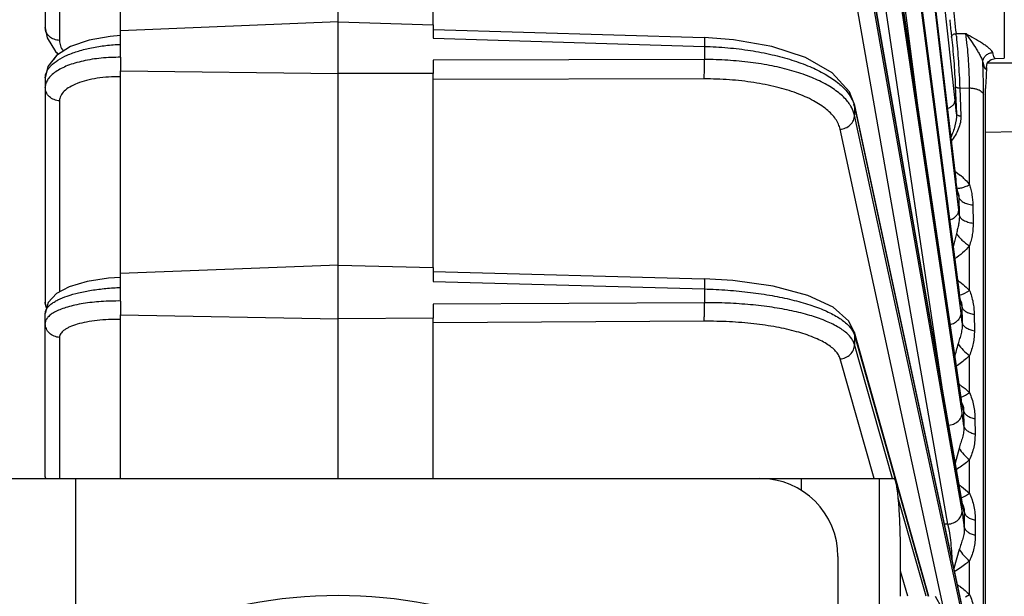
# Model space of a CAD drawing. Units: inches. Extents: x 0 to 17, y 0 to 11.
# Drawn here: x 8.5 to 9.5, y 6.4 to 6.9 of the extents above; entities that cross this region are included whole.
import ezdxf

# ---------------------------------------------------------------- set-up
doc = ezdxf.new("R2010")
doc.units = ezdxf.units.IN
doc.header["$LTSCALE"] = 0.935
doc.header["$MEASUREMENT"] = 0
doc.layers.get('0').update_dxf_attribs({"linetype": 'CONTINUOUS'})
doc.layers.add('7_ALL_FEATURES', color=7, linetype='CONTINUOUS')
doc.styles.get("Standard").update_dxf_attribs({"font": 'txt', "width": 0.8})
doc.dimstyles.new('DIMSTYLE_1', dxfattribs={"dimtxt": 0.09375, "dimasz": 0.1875, "dimexe": 0.125, "dimexo": 0.0625, "dimgap": 0.046875, "dimtad": 0, "dimtih": 1, "dimtoh": 1, "dimdec": 1, "dimlfac": 3.333333, "dimzin": 4, "dimdsep": 46, "dimtxsty": 'Standard', "dimblk": '_FILLED', "dimblk1": '_FILLED', "dimblk2": '_FILLED', "dimcen": 0.09, "dimadec": 0, "dimazin": 0, "dimtp": 0.001, "dimtm": 0.001, "dimtfac": 1, "dimtdec": 1, "dimtofl": 0, "dimtmove": 0, "dimatfit": 3, "dimldrblk": '_FILLED', "dimfxl": 1, "dimtolj": 1, "dimtzin": 4, "dimarcsym": 0})

# ---------------------------------------------------------------- blocks, each defined once
blk = doc.blocks.new('_FILLED')
at = {"color": 0, "linetype": 'ByBlock'}
blk.add_solid([(0, 0), (-1, 0.1667), (-1, -0.1667)], dxfattribs=at)
blk = doc.blocks.new('*D2')
at = {"color": 2, "linetype": 'Continuous'}
for p, q in [((8.53116, 8.42106), (8.53116, 8.79846)), ((11.85195, 3.94535), (11.85195, 8.79846)), ((8.53116, 8.67346), (9.61031, 8.67346)), ((11.85195, 8.67346), (10.77281, 8.67346))]:
    blk.add_line(p, q, dxfattribs=at)
at = {"color": 2, "linetype": 'Continuous', "xscale": 0.1875, "yscale": 0.1875, "zscale": 0.1875, "rotation": 180}
blk.add_blockref('_FILLED', (8.53116, 8.67346), dxfattribs=at)
at = {"color": 2, "linetype": 'Continuous', "xscale": 0.1875, "yscale": 0.1875, "zscale": 0.1875}
blk.add_blockref('_FILLED', (11.85195, 8.67346), dxfattribs=at)
blk = doc.blocks.new('*D4')
at = {"color": 2, "linetype": 'Continuous'}
for p, q in [((8.14402, 8.3351), (7.91147, 8.3351)), ((8.01902, 8.3351), (8.01902, 5.75272)), ((8.01902, 2.98285), (8.01902, 5.28397)), ((10.98323, 2.98285), (7.89402, 2.98285))]:
    blk.add_line(p, q, dxfattribs=at)
at = {"color": 2, "linetype": 'Continuous', "xscale": 0.1875, "yscale": 0.1875, "zscale": 0.1875}
for p, rotation in [((8.01902, 8.3351), 90), ((8.01902, 2.98285), 270)]:
    blk.add_blockref('_FILLED', p, dxfattribs=dict(at, rotation=rotation))

msp = doc.modelspace()

# ---------------------------------------------------------------- linework, layer by layer
at = {"color": 7, "linetype": 'Continuous'}
for p, q in [((9.43521, 6.89554), (9.43588, 6.89969)), ((9.43416, 6.01188), (9.43416, 6.8754)), ((8.48241, 6.50078), (9.34601, 6.50078)), ((9.29241, 6.42578), (9.29241, 6.09468)), ((9.35255, 6.38756), (9.35255, 6.42578)), ((9.38566, 6.38756), (9.39179, 6.37694))]:
    msp.add_line(p, q, dxfattribs=at)
at = {"color": 9, "linetype": 'Continuous'}
for p, q in [((9.46385, 6.89975), (9.43603, 6.89976)), ((9.46391, 6.83366), (9.43416, 6.83311)), ((8.56041, 6.31049), (8.56041, 6.50078)), ((9.25729, 6.4891), (9.25729, 6.50078)), ((9.332, 6.50078), (9.332, 6.18203))]:
    msp.add_line(p, q, dxfattribs=at)
at = {"color": 7, "linetype": 'Continuous'}
for centre, radius, start, end in [((10.3538, 6.83789), 0.9204, 176.40932, 177.66415), ((9.21741, 6.42578), 0.075, 0, 90), ((8.81241, 5.93828), 0.45, 45, 225)]:
    msp.add_arc(centre, radius, start, end, dxfattribs=at)
at = {"color": 9, "linetype": 'Continuous'}
msp.add_open_spline([(9.43417, 6.89423), (9.43438, 6.89424), (9.43471, 6.89452), (9.43499, 6.89501), (9.43513, 6.89534), (9.43521, 6.89553)], degree=3, knots=[0, 0, 0, 0, 0.366725, 0.644214, 1, 1, 1, 1], dxfattribs=at)
at = {"color": 7, "linetype": 'Continuous'}
msp.add_open_spline([(9.35255, 6.42578), (9.35255, 6.43066), (9.35247, 6.44023), (9.35216, 6.45202), (9.35179, 6.46103), (9.35147, 6.46732), (9.35109, 6.47321), (9.35066, 6.47865), (9.35019, 6.48358), (9.34969, 6.48795), (9.34915, 6.49173), (9.34865, 6.49448), (9.34823, 6.49635), (9.34793, 6.4975), (9.34763, 6.49849), (9.34732, 6.4993), (9.34701, 6.49994), (9.34673, 6.50035), (9.3465, 6.50058), (9.3463, 6.50073), (9.34612, 6.50078), (9.34601, 6.50078)], degree=3, knots=[0, 0, 0, 0, 0.192677, 0.378007, 0.465688, 0.548936, 0.626942, 0.698978, 0.764361, 0.822495, 0.872842, 0.91498, 0.932863, 0.948587, 0.962143, 0.973538, 0.982811, 0.990076, 0.993036, 0.995616, 1, 1, 1, 1], dxfattribs=at)
at = {"layer": '7_ALL_FEATURES', "color": 7, "linetype": 'Continuous'}
for p, q in [((8.53116, 8.24281), (8.53116, 6.93375)), ((9.30827, 7.61489), (9.4055, 6.7879)), ((9.30825, 7.44891), (9.40871, 6.67927)), ((9.30821, 7.26649), (9.41073, 6.57625)), ((8.60355, 6.93056), (8.60355, 7.11648)), ((8.81241, 6.88962), (8.81241, 7.11467)), ((8.90355, 6.93648), (8.90355, 7.11447)), ((9.30815, 7.06966), (9.41166, 6.47649)), ((8.53117, 6.93366), (8.53285, 6.92386)), ((8.81241, 6.93928), (8.60355, 6.9306)), ((8.81241, 6.93928), (8.90355, 6.93653)), ((8.90355, 6.93653), (8.90355, 6.92366)), ((8.90355, 6.93202), (9.16406, 6.92416)), ((8.53285, 6.92386), (8.5409, 6.91085)), ((8.60355, 6.92608), (8.59346, 6.92536)), ((8.60355, 6.92635), (8.60355, 6.9306)), ((8.60355, 6.91772), (8.60355, 6.92635)), ((8.54213, 6.90723), (8.53893, 6.90319)), ((8.5409, 6.91085), (8.54404, 6.90843)), ((8.60355, 6.90525), (8.60355, 6.89238)), ((9.43664, 6.90081), (9.43964, 6.90329)), ((9.43964, 6.90329), (9.4434, 6.90425)), ((9.4434, 6.90425), (9.45219, 6.90455)), ((8.90355, 6.90266), (8.90355, 6.88978)), ((9.43578, 6.89933), (9.43581, 6.89939)), ((9.43581, 6.89939), (9.43664, 6.90081)), ((8.53116, 6.88567), (8.53116, 6.67014)), ((8.60355, 6.89238), (8.81241, 6.88962)), ((8.60355, 6.69754), (8.60355, 6.89234)), ((8.90355, 6.88978), (8.81241, 6.88962)), ((8.81241, 6.65408), (8.81241, 6.88956)), ((8.90355, 6.70324), (8.90355, 6.88973)), ((9.30802, 6.86066), (9.30357, 6.87218)), ((9.30806, 6.86052), (9.41152, 6.37788)), ((9.40572, 6.78606), (9.4055, 6.7879)), ((8.81241, 6.70577), (8.60355, 6.69757)), ((8.81241, 6.70577), (8.90355, 6.70328)), ((8.60355, 6.6939), (8.60355, 6.69757)), ((8.90355, 6.70328), (8.90355, 6.68987)), ((8.90355, 6.69961), (9.16402, 6.69248)), ((8.60355, 6.6939), (8.59202, 6.69313)), ((8.60355, 6.68417), (8.60355, 6.6939)), ((9.40923, 6.67558), (9.40871, 6.67928)), ((8.60355, 6.67118), (8.60355, 6.65778)), ((8.90355, 6.66801), (8.90355, 6.65461)), ((9.4097, 6.67275), (9.40923, 6.67558)), ((8.53116, 6.50254), (8.53116, 6.65933)), ((8.60355, 6.65778), (8.81241, 6.65408)), ((8.60355, 6.50078), (8.60355, 6.65775)), ((8.90355, 6.65461), (8.81241, 6.65408)), ((8.81241, 6.50078), (8.81241, 6.65403)), ((8.90355, 6.50078), (8.90355, 6.65456)), ((9.3078, 6.64185), (9.30288, 6.65179)), ((9.30781, 6.64186), (9.30784, 6.64173)), ((9.30784, 6.64173), (9.37946, 6.38756)), ((9.41118, 6.5735), (9.41073, 6.57626)), ((9.41164, 6.57123), (9.41118, 6.5735)), ((9.41149, 6.57144), (9.41172, 6.57088)), ((9.41172, 6.57088), (9.41164, 6.57123)), ((8.53117, 6.50229), (8.53131, 6.50078)), ((9.41213, 6.47413), (9.41166, 6.47649))]:
    msp.add_line(p, q, dxfattribs=at)
at = {"layer": '7_ALL_FEATURES', "color": 9, "linetype": 'Continuous'}
for p, q in [((9.40496, 6.86384), (9.30832, 7.75655)), ((9.30832, 7.61414), (9.40554, 6.78717)), ((9.40846, 6.75841), (9.30832, 7.60789)), ((9.30832, 7.44789), (9.40877, 6.67827)), ((9.41068, 6.65936), (9.30832, 7.44095)), ((9.37313, 6.82939), (9.29452, 7.42965)), ((9.30832, 7.26509), (9.41083, 6.5749)), ((9.41178, 6.56392), (9.30832, 7.25755)), ((9.39477, 6.5733), (9.29452, 7.24542)), ((8.54484, 7.08057), (8.54484, 6.92154)), ((9.30832, 7.06777), (9.41182, 6.47468)), ((9.41182, 6.46973), (9.30832, 7.05969)), ((9.39802, 6.4569), (9.29452, 7.04686)), ((9.45219, 7.05048), (9.45219, 6.90455)), ((8.53117, 6.93366), (8.53116, 6.93375)), ((8.90355, 6.92366), (9.16412, 6.9158)), ((9.40586, 6.92806), (9.41515, 6.92817)), ((8.60355, 6.90525), (8.60355, 6.91772)), ((9.16412, 6.9158), (9.16412, 6.90311)), ((9.16412, 6.90311), (8.90355, 6.90266)), ((9.4315, 6.90045), (9.43288, 6.89577)), ((9.16388, 6.8845), (8.90355, 6.88405)), ((9.40512, 6.87771), (9.40622, 6.85099)), ((9.40944, 6.87578), (9.4187, 6.87582)), ((9.40944, 6.87578), (9.41054, 6.84906)), ((9.4187, 6.78301), (9.4187, 6.87582)), ((9.43226, 6.026), (9.43226, 6.86939)), ((8.54484, 6.8635), (8.54484, 6.67988)), ((9.30806, 6.86052), (9.30832, 6.85806)), ((9.30832, 6.85806), (9.30832, 6.84954)), ((9.30832, 6.85806), (9.41178, 6.37543)), ((9.41083, 6.37458), (9.30832, 6.84954)), ((9.39703, 6.36119), (9.29452, 6.83616)), ((9.40456, 6.79592), (9.41027, 6.79164)), ((9.4055, 6.7879), (9.40554, 6.78717)), ((9.40705, 6.77722), (9.40803, 6.77442)), ((9.40758, 6.77382), (9.40843, 6.77124)), ((9.40843, 6.77124), (9.40899, 6.75371)), ((9.42198, 6.76349), (9.42222, 6.74602)), ((9.40624, 6.73614), (9.40298, 6.72315)), ((9.4187, 6.68136), (9.4187, 6.72428)), ((8.90355, 6.68987), (9.16412, 6.68274)), ((8.60355, 6.67118), (8.60355, 6.68417)), ((9.16412, 6.68274), (9.16412, 6.66952)), ((9.40871, 6.67927), (9.40877, 6.67827)), ((9.41434, 6.67879), (9.4187, 6.68136)), ((9.41558, 6.68449), (9.4187, 6.68136)), ((8.53117, 6.66998), (8.53116, 6.67014)), ((9.16412, 6.66952), (8.90355, 6.66801)), ((9.4106, 6.66778), (9.41139, 6.66586)), ((9.41132, 6.6675), (9.41139, 6.66586)), ((9.41173, 6.65025), (9.41068, 6.65936)), ((9.41139, 6.66586), (9.41173, 6.65025)), ((9.42326, 6.65826), (9.42341, 6.64269)), ((9.16388, 6.65176), (8.90355, 6.65025)), ((9.30729, 6.641), (9.30832, 6.63828)), ((9.30784, 6.64173), (9.30832, 6.63828)), ((9.30832, 6.63828), (9.30832, 6.62941)), ((9.30832, 6.63828), (9.37897, 6.38756)), ((8.54484, 6.63629), (8.54484, 6.50078)), ((9.3449, 6.50078), (9.30832, 6.62941)), ((9.32718, 6.50078), (9.29452, 6.61562)), ((9.4187, 6.58319), (9.4187, 6.61878)), ((9.41487, 6.58066), (9.4187, 6.58319)), ((9.41073, 6.57625), (9.41083, 6.5749)), ((9.41083, 6.5749), (9.41165, 6.57012)), ((9.41117, 6.57359), (9.41223, 6.57113)), ((9.41165, 6.57012), (9.41243, 6.56703)), ((9.41331, 6.55101), (9.41178, 6.56392)), ((9.41243, 6.56703), (9.41315, 6.56565)), ((9.41309, 6.5674), (9.41315, 6.56565)), ((9.41315, 6.56565), (9.41331, 6.55101)), ((9.42402, 6.55813), (9.42409, 6.54351)), ((9.40879, 6.52964), (9.40489, 6.5153)), ((9.4187, 6.48657), (9.4187, 6.51883)), ((8.53117, 6.50229), (8.53116, 6.50254)), ((9.37711, 6.38756), (9.35032, 6.48173)), ((9.41059, 6.48208), (9.41176, 6.48247)), ((9.41176, 6.48247), (9.41508, 6.4841)), ((9.41508, 6.4841), (9.4187, 6.48657)), ((9.41166, 6.47649), (9.41182, 6.47468)), ((9.41182, 6.47468), (9.41255, 6.47111)), ((9.41255, 6.47111), (9.4132, 6.46904)), ((9.4132, 6.46904), (9.41378, 6.46819)), ((9.41366, 6.47074), (9.41378, 6.46819)), ((9.41378, 6.46819), (9.41378, 6.45386)), ((9.42429, 6.46061), (9.42429, 6.44628)), ((9.39802, 6.4569), (9.39458, 6.45691)), ((9.40899, 6.4325), (9.40375, 6.41411)), ((9.4187, 6.38942), (9.4187, 6.42168)), ((9.35939, 6.38756), (9.35255, 6.41161)), ((9.415, 6.38698), (9.4187, 6.38942))]:
    msp.add_line(p, q, dxfattribs=at)
at = {"layer": '7_ALL_FEATURES', "color": 7, "linetype": 'Continuous'}
for points in [[(8.59346, 6.92536), (8.57318, 6.92182), (8.5554, 6.91562), (8.54201, 6.90715), (8.53371, 6.89656), (8.53117, 6.88567)], [(9.30357, 6.87218), (9.28702, 6.89047), (9.26126, 6.90511), (9.22885, 6.91572), (9.19199, 6.92218), (9.16406, 6.92416)], [(8.54108, 6.91071), (8.54118, 6.91055), (8.54401, 6.90841)], [(9.40712, 6.77677), (9.40671, 6.77902), (9.40623, 6.78219), (9.40572, 6.78606)], [(9.40738, 6.77563), (9.40736, 6.77568), (9.40712, 6.77677)], [(8.59202, 6.69313), (8.57128, 6.68996), (8.55416, 6.68487), (8.54199, 6.67836), (8.5341, 6.66989), (8.53117, 6.6593)], [(9.30288, 6.65179), (9.28781, 6.66528), (9.26348, 6.6766), (9.2301, 6.68546), (9.1914, 6.69089), (9.16402, 6.69247)], [(8.53117, 6.66998), (8.53144, 6.66652), (8.53253, 6.6642)], [(9.41001, 6.67105), (9.41015, 6.67069), (9.41006, 6.67104), (9.4097, 6.67275)], [(9.41207, 6.47408), (9.41227, 6.47358), (9.41213, 6.47413)]]:
    msp.add_lwpolyline(points, dxfattribs=at)
for centre, radius, start, end in [((10.34333, 7.03278), 0.94798, 185.53145, 186.38602), ((10.09049, 7.00506), 0.69362, 186.4329, 186.64695)]:
    msp.add_arc(centre, radius, start, end, dxfattribs=at)
at = {"layer": '7_ALL_FEATURES', "color": 9, "linetype": 'Continuous'}
for centre, radius, start, end in [((8.92128, 6.87885), 0.48707, 5.48723, 5.79836), ((8.65835, 6.86499), 0.77396, 1.79619, 2.62558), ((8.81143, 6.86898), 0.62083, 0.03724, 1.87063), ((9.28184, 6.85237), 0.02708, 12.14708, 16.65922), ((8.72042, 6.79057), 0.68845, 5.03488, 6.10923), ((9.37106, 6.74419), 0.06155, 46.69457, 50.43793), ((9.01217, 6.71188), 0.39901, 6.01735, 6.69576), ((6.96278, 7.26226), 2.52554, 345.20737, 345.50203), ((9.37806, 6.54238), 0.0576, 45.12115, 46.20336), ((8.54376, 6.50255), 0.01259, 181.19359, 188.24735)]:
    msp.add_arc(centre, radius, start, end, dxfattribs=at)
for points, knots in [([(9.4006, 6.98471), (9.40094, 6.9796), (9.40171, 6.9695), (9.40336, 6.95061), (9.40478, 6.93683), (9.40586, 6.92806)], [0, 0, 0, 0, 0.270008, 0.533843, 1, 1, 1, 1]), ([(8.54484, 6.92154), (8.54307, 6.92159), (8.53956, 6.92227), (8.53504, 6.9249), (8.53195, 6.92888), (8.53118, 6.9321), (8.53117, 6.93366)], [0, 0, 0, 0, 0.265967, 0.523082, 0.766669, 1, 1, 1, 1]), ([(9.16406, 6.92416), (9.16407, 6.92416), (9.16409, 6.92409), (9.16411, 6.924), (9.16412, 6.92381), (9.16414, 6.92356), (9.16415, 6.92324), (9.16417, 6.92267), (9.16418, 6.9218), (9.16418, 6.92058), (9.16417, 6.91915), (9.16415, 6.91753), (9.16413, 6.91639), (9.16412, 6.9158)], [0, 0, 0, 0, 0.005037, 0.018242, 0.040076, 0.070414, 0.109069, 0.155843, 0.272922, 0.419853, 0.593135, 0.788087, 1, 1, 1, 1]), ([(9.40153, 6.92477), (9.40153, 6.92517), (9.4018, 6.92603), (9.40279, 6.92706), (9.4042, 6.92778), (9.40529, 6.92802), (9.40586, 6.92807)], [0, 0, 0, 0, 0.202329, 0.437654, 0.708913, 1, 1, 1, 1]), ([(9.40153, 6.92477), (9.40194, 6.92125), (9.40271, 6.91367), (9.4037, 6.90191), (9.40453, 6.88974), (9.40495, 6.88163), (9.40512, 6.87771)], [0, 0, 0, 0, 0.225328, 0.483743, 0.750568, 1, 1, 1, 1]), ([(9.40612, 6.92543), (9.4069, 6.91733), (9.40817, 6.90079), (9.4091, 6.88422), (9.40944, 6.87578)], [0, 0, 0, 0, 0.490636, 1, 1, 1, 1]), ([(9.41515, 6.92817), (9.41792, 6.9266), (9.42332, 6.92361), (9.42985, 6.91979), (9.43448, 6.91663), (9.43735, 6.91434), (9.43952, 6.91214), (9.44052, 6.91051), (9.44072, 6.90973)], [0, 0, 0, 0, 0.2989, 0.580497, 0.709451, 0.825642, 0.923942, 1, 1, 1, 1]), ([(9.41515, 6.92817), (9.41682, 6.92594), (9.42009, 6.92136), (9.42397, 6.91547), (9.42692, 6.91068), (9.42891, 6.90715), (9.43033, 6.90426), (9.43115, 6.90203), (9.43142, 6.90096), (9.43149, 6.90045)], [0, 0, 0, 0, 0.258147, 0.522336, 0.653325, 0.780131, 0.898039, 0.951538, 1, 1, 1, 1]), ([(9.4187, 6.87582), (9.41874, 6.88019), (9.41861, 6.88924), (9.41792, 6.90279), (9.41681, 6.91588), (9.41576, 6.92428), (9.41515, 6.92817)], [0, 0, 0, 0, 0.249634, 0.516713, 0.77504, 1, 1, 1, 1]), ([(8.53116, 6.88563), (8.53117, 6.88661), (8.53141, 6.88863), (8.53249, 6.8916), (8.53424, 6.89451), (8.53763, 6.89846), (8.54359, 6.90305), (8.55259, 6.90771), (8.56349, 6.91165), (8.57592, 6.91474), (8.58944, 6.91685), (8.59879, 6.91755), (8.60355, 6.91772)], [0, 0, 0, 0, 0.034938, 0.071661, 0.111391, 0.155038, 0.255941, 0.37614, 0.514245, 0.667108, 0.830711, 1, 1, 1, 1]), ([(8.54484, 6.92154), (8.54484, 6.91979), (8.5455, 6.91612), (8.54725, 6.91285), (8.54833, 6.91128)], [0, 0, 0, 0, 0.478841, 1, 1, 1, 1]), ([(9.16412, 6.9158), (9.17162, 6.91559), (9.18645, 6.91471), (9.20818, 6.91206), (9.2288, 6.90813), (9.24785, 6.90302), (9.26492, 6.89685), (9.27963, 6.88974), (9.29167, 6.88186), (9.29823, 6.87572), (9.30086, 6.87255)], [0, 0, 0, 0, 0.1534, 0.303537, 0.447345, 0.582389, 0.706497, 0.817934, 0.915727, 1, 1, 1, 1]), ([(8.60355, 6.90525), (8.59731, 6.9053), (8.5852, 6.90479), (8.57054, 6.90257), (8.55985, 6.89983), (8.55278, 6.89743), (8.54657, 6.89468), (8.54284, 6.89251), (8.54116, 6.89136)], [0, 0, 0, 0, 0.289314, 0.560595, 0.685242, 0.800669, 0.905784, 1, 1, 1, 1]), ([(9.16388, 6.8845), (9.16397, 6.88556), (9.16407, 6.88817), (9.16417, 6.89258), (9.16419, 6.89773), (9.16416, 6.90133), (9.16412, 6.90311)], [0, 0, 0, 0, 0.170764, 0.420677, 0.712141, 1, 1, 1, 1]), ([(9.30086, 6.86381), (9.29823, 6.86691), (9.29167, 6.87286), (9.27962, 6.8804), (9.2649, 6.88708), (9.24783, 6.89276), (9.22878, 6.89731), (9.20816, 6.90064), (9.18643, 6.90266), (9.17161, 6.90311), (9.16412, 6.90311)], [0, 0, 0, 0, 0.083666, 0.180869, 0.291858, 0.415736, 0.550812, 0.69494, 0.845693, 1, 1, 1, 1]), ([(9.4315, 6.90045), (9.43148, 6.90159), (9.43196, 6.90395), (9.434, 6.90696), (9.43707, 6.90904), (9.4395, 6.90965), (9.44072, 6.90973)], [0, 0, 0, 0, 0.240181, 0.487907, 0.742688, 1, 1, 1, 1]), ([(9.44072, 6.90973), (9.44095, 6.90886), (9.44137, 6.90737), (9.44193, 6.90592), (9.44224, 6.90535)], [0, 0, 0, 0, 0.583229, 1, 1, 1, 1]), ([(9.44224, 6.90535), (9.44233, 6.90518), (9.44251, 6.90489), (9.44284, 6.90446), (9.44319, 6.90424), (9.4434, 6.90425)], [0, 0, 0, 0, 0.346504, 0.621252, 1, 1, 1, 1]), ([(9.43288, 6.89577), (9.43298, 6.89554), (9.43318, 6.89513), (9.43353, 6.89456), (9.43393, 6.89422), (9.43417, 6.89423)], [0, 0, 0, 0, 0.365189, 0.646627, 1, 1, 1, 1]), ([(8.53377, 6.88428), (8.53295, 6.88307), (8.53165, 6.88054), (8.53117, 6.87772), (8.53116, 6.87637)], [0, 0, 0, 0, 0.518615, 1, 1, 1, 1]), ([(8.54116, 6.89136), (8.53965, 6.89033), (8.53694, 6.8882), (8.53466, 6.8856), (8.53377, 6.88428)], [0, 0, 0, 0, 0.532752, 1, 1, 1, 1]), ([(8.60355, 6.88664), (8.59969, 6.88669), (8.59212, 6.8865), (8.58116, 6.88533), (8.57108, 6.88332), (8.56223, 6.88056), (8.55493, 6.87713), (8.54937, 6.87315), (8.54624, 6.8692), (8.54504, 6.86591), (8.54484, 6.86429), (8.54484, 6.8635)], [0, 0, 0, 0, 0.171093, 0.335761, 0.488965, 0.626745, 0.746098, 0.84591, 0.928154, 0.964793, 1, 1, 1, 1]), ([(9.29452, 6.83616), (9.29415, 6.83785), (9.293, 6.84127), (9.29021, 6.84615), (9.28635, 6.85087), (9.27952, 6.85718), (9.26833, 6.86433), (9.25206, 6.87141), (9.23283, 6.87715), (9.21126, 6.88139), (9.188, 6.88396), (9.17201, 6.88452), (9.16388, 6.8845)], [0, 0, 0, 0, 0.035398, 0.073261, 0.114473, 0.159653, 0.263033, 0.384244, 0.521781, 0.672767, 0.833647, 1, 1, 1, 1]), ([(8.54484, 6.8635), (8.54305, 6.86355), (8.5395, 6.86428), (8.53496, 6.86711), (8.5319, 6.87135), (8.53116, 6.87472), (8.53116, 6.87637)], [0, 0, 0, 0, 0.260075, 0.5146, 0.76057, 1, 1, 1, 1]), ([(9.40512, 6.87771), (9.40522, 6.87706), (9.4061, 6.87642), (9.40714, 6.87606), (9.40813, 6.87583), (9.40891, 6.87577), (9.40944, 6.87578)], [0, 0, 0, 0, 0.394163, 0.530928, 0.680113, 1, 1, 1, 1]), ([(9.4187, 6.87582), (9.41982, 6.8758), (9.42201, 6.87563), (9.42511, 6.875), (9.42784, 6.87402), (9.42942, 6.8731), (9.43008, 6.87258)], [0, 0, 0, 0, 0.2795, 0.546948, 0.789349, 1, 1, 1, 1]), ([(9.30086, 6.87255), (9.30245, 6.87063), (9.30521, 6.86671), (9.30714, 6.86231), (9.30779, 6.86013)], [0, 0, 0, 0, 0.523058, 1, 1, 1, 1]), ([(9.43008, 6.87258), (9.43064, 6.87214), (9.43159, 6.87121), (9.43215, 6.86998), (9.43226, 6.86939)], [0, 0, 0, 0, 0.541862, 1, 1, 1, 1]), ([(9.30476, 6.85838), (9.30448, 6.85885), (9.3033, 6.86074), (9.30195, 6.86252), (9.30086, 6.86381)], [0, 0, 0, 0, 0.241862, 1, 1, 1, 1]), ([(9.30832, 6.84954), (9.30815, 6.85029), (9.30734, 6.85337), (9.30599, 6.8563), (9.30476, 6.85838)], [0, 0, 0, 0, 0.241337, 1, 1, 1, 1]), ([(9.39755, 6.85599), (9.39862, 6.8564), (9.40056, 6.85735), (9.40297, 6.85924), (9.40455, 6.86142), (9.40496, 6.86307), (9.40496, 6.86384)], [0, 0, 0, 0, 0.300644, 0.567301, 0.797958, 1, 1, 1, 1]), ([(9.29452, 6.83616), (9.29633, 6.83625), (9.29992, 6.83709), (9.30448, 6.84008), (9.30756, 6.84442), (9.30832, 6.84787), (9.30832, 6.84954)], [0, 0, 0, 0, 0.258385, 0.51385, 0.761231, 1, 1, 1, 1]), ([(9.40622, 6.85099), (9.40641, 6.84707), (9.40518, 6.83916), (9.40236, 6.83181), (9.40077, 6.82822)], [0, 0, 0, 0, 0.499889, 1, 1, 1, 1]), ([(9.41054, 6.84906), (9.41063, 6.84687), (9.41022, 6.84245), (9.40818, 6.83611), (9.40509, 6.83014), (9.40255, 6.82643), (9.4012, 6.82461)], [0, 0, 0, 0, 0.246261, 0.494265, 0.745504, 1, 1, 1, 1]), ([(9.40622, 6.85099), (9.40632, 6.85034), (9.4072, 6.8497), (9.40824, 6.84934), (9.40923, 6.84911), (9.41001, 6.84905), (9.41054, 6.84906)], [0, 0, 0, 0, 0.394165, 0.530929, 0.680113, 1, 1, 1, 1]), ([(9.40554, 6.78717), (9.40585, 6.78452), (9.40632, 6.78086), (9.40704, 6.77641), (9.40739, 6.7746), (9.40758, 6.77382)], [0, 0, 0, 0, 0.591674, 0.820554, 1, 1, 1, 1]), ([(9.40639, 6.77981), (9.40737, 6.77952), (9.40982, 6.7795), (9.41212, 6.78012), (9.4134, 6.78056)], [0, 0, 0, 0, 0.430738, 1, 1, 1, 1]), ([(9.41328, 6.78898), (9.41378, 6.78851), (9.4157, 6.78663), (9.41748, 6.7846), (9.4187, 6.78301)], [0, 0, 0, 0, 0.252231, 1, 1, 1, 1]), ([(9.4134, 6.78056), (9.41383, 6.78071), (9.41565, 6.7814), (9.41741, 6.78227), (9.4187, 6.78301)], [0, 0, 0, 0, 0.234845, 1, 1, 1, 1]), ([(9.4187, 6.78301), (9.41923, 6.78143), (9.42017, 6.77823), (9.42151, 6.77174), (9.42194, 6.76678), (9.42198, 6.76349)], [0, 0, 0, 0, 0.251216, 0.50263, 1, 1, 1, 1]), ([(9.40803, 6.77442), (9.4081, 6.77416), (9.40833, 6.77311), (9.40843, 6.77204), (9.40843, 6.77124)], [0, 0, 0, 0, 0.252298, 1, 1, 1, 1]), ([(9.40843, 6.77124), (9.40851, 6.77077), (9.40884, 6.76981), (9.40973, 6.76848), (9.41102, 6.76726), (9.41334, 6.76574), (9.41703, 6.76429), (9.42025, 6.76368), (9.42198, 6.76349)], [0, 0, 0, 0, 0.086775, 0.181748, 0.287962, 0.406996, 0.683163, 1, 1, 1, 1]), ([(9.39971, 6.74909), (9.40095, 6.74951), (9.40326, 6.75055), (9.4061, 6.75276), (9.40798, 6.75543), (9.40846, 6.75746), (9.40846, 6.75841)], [0, 0, 0, 0, 0.290448, 0.5545, 0.789308, 1, 1, 1, 1]), ([(9.40899, 6.7537), (9.40907, 6.75222), (9.40902, 6.74925), (9.40837, 6.74483), (9.40734, 6.74048), (9.4066, 6.73759), (9.40624, 6.73614)], [0, 0, 0, 0, 0.249276, 0.498489, 0.748757, 1, 1, 1, 1]), ([(9.40899, 6.75373), (9.40915, 6.75277), (9.40993, 6.75132), (9.41152, 6.74981), (9.41377, 6.74829), (9.41737, 6.74685), (9.42053, 6.74623), (9.42222, 6.74602)], [0, 0, 0, 0, 0.180994, 0.287415, 0.406529, 0.682726, 1, 1, 1, 1]), ([(9.42222, 6.74602), (9.42227, 6.74233), (9.42191, 6.73679), (9.42039, 6.72957), (9.4193, 6.72604), (9.4187, 6.72428)], [0, 0, 0, 0, 0.499773, 0.748394, 1, 1, 1, 1]), ([(9.40624, 6.73614), (9.40694, 6.73502), (9.4086, 6.73278), (9.41257, 6.72858), (9.41614, 6.72584), (9.4187, 6.72428)], [0, 0, 0, 0, 0.229001, 0.480139, 1, 1, 1, 1]), ([(9.4187, 6.72428), (9.41674, 6.72182), (9.41225, 6.71725), (9.40715, 6.71343), (9.40449, 6.71162)], [0, 0, 0, 0, 0.494578, 1, 1, 1, 1]), ([(9.16402, 6.69247), (9.16403, 6.69247), (9.16406, 6.69239), (9.16408, 6.69228), (9.1641, 6.69205), (9.16412, 6.69176), (9.16414, 6.69137), (9.16416, 6.69071), (9.16418, 6.68968), (9.16418, 6.68826), (9.16418, 6.68658), (9.16416, 6.68472), (9.16414, 6.68341), (9.16412, 6.68274)], [0, 0, 0, 0, 0.005329, 0.018798, 0.040984, 0.071897, 0.111285, 0.158863, 0.277418, 0.425179, 0.598541, 0.792027, 1, 1, 1, 1]), ([(9.40717, 6.69112), (9.40791, 6.69061), (9.41082, 6.68855), (9.41361, 6.6863), (9.41558, 6.68449)], [0, 0, 0, 0, 0.251881, 1, 1, 1, 1]), ([(8.53116, 6.65933), (8.53117, 6.66008), (8.53142, 6.66166), (8.53252, 6.66393), (8.53429, 6.66614), (8.53671, 6.66829), (8.53974, 6.67037), (8.54487, 6.67316), (8.5527, 6.67627), (8.56356, 6.67932), (8.57597, 6.68173), (8.58946, 6.68341), (8.59879, 6.684), (8.60355, 6.68417)], [0, 0, 0, 0, 0.028052, 0.058603, 0.093308, 0.133214, 0.17885, 0.230422, 0.350895, 0.492476, 0.651201, 0.822308, 1, 1, 1, 1]), ([(9.16412, 6.68274), (9.17162, 6.68254), (9.18642, 6.68182), (9.20813, 6.67972), (9.22873, 6.67666), (9.24776, 6.67271), (9.26479, 6.66797), (9.27945, 6.66254), (9.29144, 6.65656), (9.29815, 6.65181), (9.30086, 6.64932)], [0, 0, 0, 0, 0.157464, 0.311237, 0.457907, 0.594693, 0.719055, 0.828845, 0.922626, 1, 1, 1, 1]), ([(9.40877, 6.67827), (9.40905, 6.67617), (9.40946, 6.67327), (9.41011, 6.66978), (9.41043, 6.66838), (9.4106, 6.66778)], [0, 0, 0, 0, 0.596223, 0.823533, 1, 1, 1, 1]), ([(9.40887, 6.67709), (9.40973, 6.67715), (9.41162, 6.67758), (9.41339, 6.67832), (9.41434, 6.67879)], [0, 0, 0, 0, 0.448344, 1, 1, 1, 1]), ([(9.4187, 6.68136), (9.41944, 6.67952), (9.42079, 6.67577), (9.4222, 6.66998), (9.42304, 6.66413), (9.42324, 6.66021), (9.42326, 6.65826)], [0, 0, 0, 0, 0.251505, 0.503689, 0.75367, 1, 1, 1, 1]), ([(8.53248, 6.66471), (8.53227, 6.66512), (8.53154, 6.66679), (8.53118, 6.66862), (8.53117, 6.66998)], [0, 0, 0, 0, 0.253629, 1, 1, 1, 1]), ([(8.60355, 6.67118), (8.59731, 6.67126), (8.58524, 6.67094), (8.5706, 6.66936), (8.55988, 6.66734), (8.55283, 6.66557), (8.54663, 6.66353), (8.54286, 6.66189), (8.54116, 6.66102)], [0, 0, 0, 0, 0.293791, 0.567834, 0.692644, 0.807115, 0.909869, 1, 1, 1, 1]), ([(9.16388, 6.65176), (9.16392, 6.65213), (9.16398, 6.65303), (9.16409, 6.65536), (9.16417, 6.6591), (9.16419, 6.66412), (9.16416, 6.66771), (9.16412, 6.66952)], [0, 0, 0, 0, 0.062479, 0.151638, 0.394732, 0.692978, 1, 1, 1, 1]), ([(9.30086, 6.64022), (9.29815, 6.64264), (9.29143, 6.64718), (9.27944, 6.6528), (9.26477, 6.65779), (9.24774, 6.66202), (9.22872, 6.66539), (9.20812, 6.66783), (9.18641, 6.66928), (9.17161, 6.66956), (9.16412, 6.66952)], [0, 0, 0, 0, 0.076745, 0.169975, 0.279379, 0.403568, 0.540417, 0.687399, 0.841733, 1, 1, 1, 1]), ([(9.40992, 6.67238), (9.4101, 6.67199), (9.41074, 6.67042), (9.41118, 6.66876), (9.41132, 6.6675)], [0, 0, 0, 0, 0.252215, 1, 1, 1, 1]), ([(8.54116, 6.66102), (8.53968, 6.66026), (8.53704, 6.65871), (8.53469, 6.65672), (8.53377, 6.65568)], [0, 0, 0, 0, 0.54512, 1, 1, 1, 1]), ([(9.40006, 6.64857), (9.40153, 6.64893), (9.40431, 6.64997), (9.40778, 6.65249), (9.41009, 6.6557), (9.41068, 6.65818), (9.41068, 6.65936)], [0, 0, 0, 0, 0.281288, 0.543494, 0.782045, 1, 1, 1, 1]), ([(9.41139, 6.66586), (9.41155, 6.66496), (9.41224, 6.66362), (9.41366, 6.66217), (9.41566, 6.6607), (9.41888, 6.65924), (9.42172, 6.65853), (9.42326, 6.65826)], [0, 0, 0, 0, 0.184339, 0.291321, 0.410202, 0.684375, 1, 1, 1, 1]), ([(8.53377, 6.65568), (8.53298, 6.6548), (8.53168, 6.65295), (8.53117, 6.65073), (8.53116, 6.64969)], [0, 0, 0, 0, 0.532806, 1, 1, 1, 1]), ([(8.54484, 6.63629), (8.54305, 6.63634), (8.53947, 6.63711), (8.53493, 6.64008), (8.53189, 6.64449), (8.53116, 6.64798), (8.53116, 6.64969)], [0, 0, 0, 0, 0.255505, 0.508106, 0.755956, 1, 1, 1, 1]), ([(8.60355, 6.65342), (8.5997, 6.65349), (8.59214, 6.6534), (8.58119, 6.6526), (8.57113, 6.65116), (8.56233, 6.64914), (8.55597, 6.64694), (8.5518, 6.64489), (8.54934, 6.64333), (8.54738, 6.64169), (8.54594, 6.63996), (8.54505, 6.63815), (8.54484, 6.63689), (8.54484, 6.63629)], [0, 0, 0, 0, 0.179385, 0.351548, 0.51069, 0.65207, 0.771812, 0.822873, 0.867949, 0.907299, 0.941536, 0.971837, 1, 1, 1, 1]), ([(9.29452, 6.61562), (9.29414, 6.61693), (9.29295, 6.61959), (9.29013, 6.62328), (9.28626, 6.62683), (9.28138, 6.63022), (9.27551, 6.63344), (9.26599, 6.63768), (9.25189, 6.64225), (9.23273, 6.64651), (9.21119, 6.64961), (9.18797, 6.65146), (9.172, 6.65181), (9.16388, 6.65176)], [0, 0, 0, 0, 0.028983, 0.061437, 0.098415, 0.140531, 0.188051, 0.241035, 0.362717, 0.503366, 0.6594, 0.826625, 1, 1, 1, 1]), ([(9.30086, 6.64932), (9.30157, 6.64866), (9.30407, 6.64619), (9.3062, 6.6433), (9.30729, 6.641)], [0, 0, 0, 0, 0.275679, 1, 1, 1, 1]), ([(9.41173, 6.65025), (9.41182, 6.64853), (9.41171, 6.64508), (9.41074, 6.63999), (9.40929, 6.63501), (9.40833, 6.63168), (9.4079, 6.63)], [0, 0, 0, 0, 0.249572, 0.498283, 0.748458, 1, 1, 1, 1]), ([(9.41173, 6.65025), (9.41188, 6.64937), (9.41257, 6.64803), (9.41396, 6.64659), (9.41593, 6.64513), (9.41909, 6.64368), (9.42189, 6.64296), (9.42341, 6.64269)], [0, 0, 0, 0, 0.184757, 0.29179, 0.410622, 0.684528, 1, 1, 1, 1]), ([(9.30832, 6.62941), (9.30776, 6.63136), (9.3057, 6.63538), (9.30264, 6.63863), (9.30086, 6.64022)], [0, 0, 0, 0, 0.459763, 1, 1, 1, 1]), ([(9.42341, 6.64269), (9.42343, 6.64063), (9.42328, 6.63654), (9.42246, 6.63047), (9.42094, 6.62452), (9.41948, 6.62069), (9.4187, 6.61878)], [0, 0, 0, 0, 0.25175, 0.499875, 0.747524, 1, 1, 1, 1]), ([(9.29452, 6.61562), (9.29633, 6.6157), (9.29994, 6.61655), (9.30451, 6.61963), (9.30757, 6.62413), (9.30832, 6.62767), (9.30832, 6.62941)], [0, 0, 0, 0, 0.254161, 0.507462, 0.756401, 1, 1, 1, 1]), ([(9.4079, 6.63), (9.40928, 6.62785), (9.4126, 6.62378), (9.41654, 6.62033), (9.4187, 6.61878)], [0, 0, 0, 0, 0.489923, 1, 1, 1, 1]), ([(9.4187, 6.61878), (9.41777, 6.6178), (9.41385, 6.61398), (9.40941, 6.61072), (9.40596, 6.60846)], [0, 0, 0, 0, 0.246887, 1, 1, 1, 1]), ([(9.4083, 6.59164), (9.40915, 6.59106), (9.41251, 6.58869), (9.41571, 6.58608), (9.41793, 6.58395)], [0, 0, 0, 0, 0.252178, 1, 1, 1, 1]), ([(9.4187, 6.58319), (9.41957, 6.58121), (9.42118, 6.57717), (9.42284, 6.57088), (9.42379, 6.56451), (9.42401, 6.56024), (9.42402, 6.55813)], [0, 0, 0, 0, 0.25175, 0.504544, 0.754573, 1, 1, 1, 1]), ([(9.41026, 6.57874), (9.41101, 6.57891), (9.41259, 6.57946), (9.41408, 6.58022), (9.41487, 6.58066)], [0, 0, 0, 0, 0.458451, 1, 1, 1, 1]), ([(9.39798, 6.5518), (9.39978, 6.55191), (9.40331, 6.55271), (9.40785, 6.55539), (9.41097, 6.55928), (9.41178, 6.56243), (9.41178, 6.56392)], [0, 0, 0, 0, 0.271041, 0.532758, 0.775441, 1, 1, 1, 1]), ([(9.41223, 6.57113), (9.41234, 6.57083), (9.41274, 6.56961), (9.413, 6.56835), (9.41309, 6.5674)], [0, 0, 0, 0, 0.255611, 1, 1, 1, 1]), ([(9.41315, 6.56565), (9.4133, 6.5648), (9.41418, 6.56301), (9.4166, 6.5609), (9.41998, 6.5592), (9.4226, 6.55844), (9.42402, 6.55813)], [0, 0, 0, 0, 0.187491, 0.413344, 0.686105, 1, 1, 1, 1]), ([(9.41331, 6.55101), (9.41339, 6.54919), (9.41323, 6.54552), (9.41206, 6.54015), (9.41035, 6.53493), (9.40927, 6.53142), (9.40879, 6.52964)], [0, 0, 0, 0, 0.249675, 0.497962, 0.748145, 1, 1, 1, 1]), ([(9.41331, 6.55101), (9.41346, 6.55016), (9.41433, 6.54839), (9.41673, 6.54628), (9.42008, 6.54458), (9.42268, 6.54382), (9.42409, 6.54351)], [0, 0, 0, 0, 0.187714, 0.413588, 0.686216, 1, 1, 1, 1]), ([(9.42409, 6.54351), (9.4241, 6.54137), (9.42392, 6.53713), (9.42298, 6.53084), (9.42124, 6.52471), (9.41957, 6.5208), (9.4187, 6.51883)], [0, 0, 0, 0, 0.252047, 0.499651, 0.746747, 1, 1, 1, 1]), ([(9.40879, 6.52964), (9.4101, 6.5276), (9.41315, 6.52373), (9.41675, 6.52036), (9.4187, 6.51883)], [0, 0, 0, 0, 0.494469, 1, 1, 1, 1]), ([(9.4187, 6.51883), (9.41775, 6.51792), (9.41378, 6.51435), (9.40937, 6.5113), (9.40597, 6.50916)], [0, 0, 0, 0, 0.247152, 1, 1, 1, 1]), ([(9.40848, 6.49478), (9.40939, 6.49415), (9.41297, 6.49163), (9.41636, 6.48885), (9.4187, 6.48657)], [0, 0, 0, 0, 0.252289, 1, 1, 1, 1]), ([(9.4187, 6.48657), (9.41916, 6.48555), (9.42006, 6.48349), (9.42163, 6.47926), (9.4231, 6.47382), (9.42408, 6.46721), (9.42429, 6.46279), (9.42429, 6.46061)], [0, 0, 0, 0, 0.125438, 0.251945, 0.504986, 0.755001, 1, 1, 1, 1]), ([(9.39802, 6.4569), (9.39983, 6.45701), (9.40339, 6.45783), (9.40795, 6.46068), (9.41104, 6.46482), (9.41182, 6.46813), (9.41182, 6.46973)], [0, 0, 0, 0, 0.263989, 0.522234, 0.767528, 1, 1, 1, 1]), ([(9.41163, 6.47679), (9.41211, 6.47583), (9.41298, 6.47387), (9.41351, 6.47179), (9.41366, 6.47074)], [0, 0, 0, 0, 0.505472, 1, 1, 1, 1]), ([(9.41378, 6.45386), (9.4135, 6.45684), (9.41295, 6.46215), (9.41222, 6.46743), (9.41182, 6.46973)], [0, 0, 0, 0, 0.561927, 1, 1, 1, 1]), ([(9.41378, 6.46819), (9.41392, 6.46734), (9.41477, 6.46558), (9.41711, 6.46346), (9.42038, 6.46173), (9.42291, 6.46093), (9.42429, 6.46061)], [0, 0, 0, 0, 0.189096, 0.415492, 0.687519, 1, 1, 1, 1]), ([(9.40233, 6.42079), (9.40219, 6.42432), (9.40178, 6.43125), (9.40083, 6.44111), (9.39979, 6.44862), (9.39881, 6.45373), (9.39829, 6.45592), (9.39802, 6.4569)], [0, 0, 0, 0, 0.291247, 0.571654, 0.815064, 0.916014, 1, 1, 1, 1]), ([(9.41378, 6.45386), (9.41384, 6.45203), (9.41365, 6.44836), (9.41239, 6.443), (9.4106, 6.43779), (9.40948, 6.43428), (9.40899, 6.4325)], [0, 0, 0, 0, 0.249609, 0.497707, 0.747945, 1, 1, 1, 1]), ([(9.41378, 6.45386), (9.41392, 6.45302), (9.41477, 6.45126), (9.41711, 6.44914), (9.42038, 6.44741), (9.42291, 6.44661), (9.42429, 6.44628)], [0, 0, 0, 0, 0.189105, 0.415501, 0.687524, 1, 1, 1, 1]), ([(9.42429, 6.44628), (9.42429, 6.44414), (9.42409, 6.4399), (9.42311, 6.43364), (9.42131, 6.42753), (9.41959, 6.42364), (9.4187, 6.42168)], [0, 0, 0, 0, 0.252014, 0.49942, 0.746403, 1, 1, 1, 1]), ([(9.40899, 6.4325), (9.41028, 6.43046), (9.41327, 6.4266), (9.41679, 6.42322), (9.4187, 6.42168)], [0, 0, 0, 0, 0.495335, 1, 1, 1, 1]), ([(9.4187, 6.42168), (9.41764, 6.42069), (9.41316, 6.41681), (9.40819, 6.41356), (9.40436, 6.41128)], [0, 0, 0, 0, 0.247002, 1, 1, 1, 1]), ([(9.40704, 6.39882), (9.40808, 6.39811), (9.41218, 6.39525), (9.41606, 6.39206), (9.4187, 6.38942)], [0, 0, 0, 0, 0.252533, 1, 1, 1, 1]), ([(9.4187, 6.38942), (9.4196, 6.38737), (9.42127, 6.38319), (9.42297, 6.37667), (9.42391, 6.37006), (9.4241, 6.36565), (9.42409, 6.36347)], [0, 0, 0, 0, 0.251923, 0.504889, 0.754875, 1, 1, 1, 1])]:
    msp.add_open_spline(points, degree=3, knots=knots, dxfattribs=at)

# ---------------------------------------------------------------- dimensions: what is measured, and where the dimension line sits
at = {"color": 2, "linetype": 'Continuous'}
for base, p1, p2, angle, text, picture, middle in [((8.53116, 8.67346), (11.85195, 3.88285), (8.53116, 8.35856), 180, '<> REF', '*D2', (9.65718, 8.62658)), ((8.01902, 2.98285), (8.20652, 8.3351), (11.04573, 2.98285), 270, '<>\\PREF', '*D4', (7.83152, 5.6121))]:
    dim = msp.add_linear_dim(base=base, p1=p1, p2=p2, angle=angle, text=text, dimstyle='DIMSTYLE_1', dxfattribs=at)
    dim.commit()
    dim.dimension.update_dxf_attribs({"geometry": picture, "text_midpoint": middle, "dimtype": 160})

doc.saveas('drawing.dxf')
